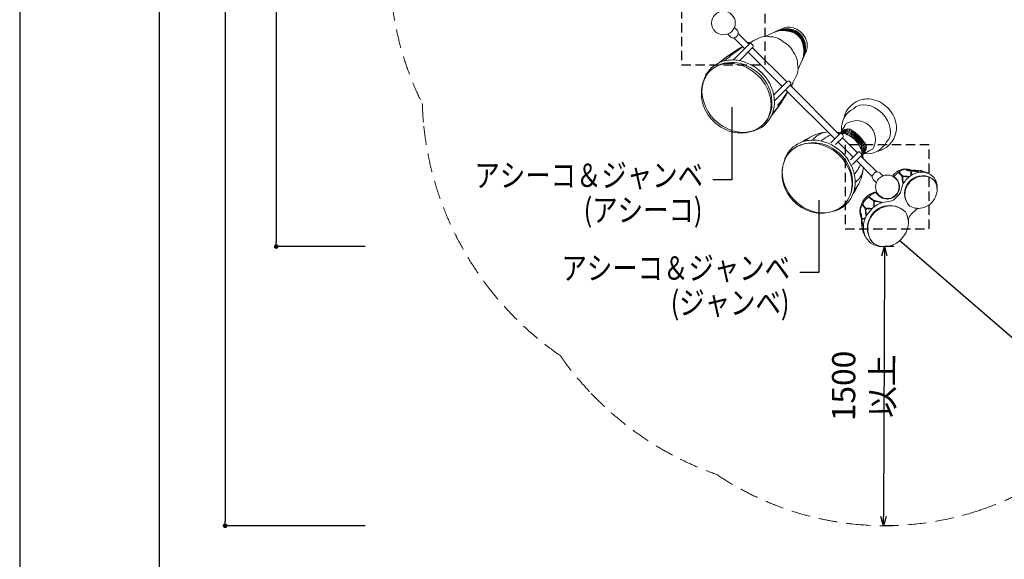
# Model space of a CAD drawing. Extents: x 0 to 21000, y 0 to 14850.
# Drawn here: x 0 to 5289, y 6172 to 9071 of the extents above; entities that cross this region are included whole.
import ezdxf
from ezdxf.enums import TextEntityAlignment as Align

# ---------------------------------------------------------------- set-up
doc = ezdxf.new("R2010")
doc.units = 0
doc.header["$LTSCALE"] = 10
doc.header["$MEASUREMENT"] = 0
doc.linetypes.add('HIDDEN', pattern=[0.375, 0.25, -0.125])
doc.linetypes.add('HIDDENX2', pattern=[0.75, 0.5, -0.25])
doc.layers.get('0').update_dxf_attribs({"linetype": 'CONTINUOUS'})
doc.layers.get('DEFPOINTS').update_dxf_attribs({"color": 252, "linetype": 'CONTINUOUS'})
for name, color, linetype in [('D-BGD', 7, 'CONTINUOUS'), ('D-STR-DIM', 7, 'CONTINUOUS'), ('D-STR-HTXT', 7, 'CONTINUOUS'), ('D-TTL', 30, 'CONTINUOUS')]:
    doc.layers.add(name, color=color, linetype=linetype)
doc.layers.add('D-STR', color=1, linetype='CONTINUOUS', lineweight=15)
doc.styles.add('STYLE_0', font='romans.shx', dxfattribs={"width": 0.6, "bigfont": 'bigfont.shx'})
doc.styles.add('STYLE_2.5', font='romans.shx', dxfattribs={"width": 0.8, "height": 2.5, "bigfont": 'bigfont.shx'})
doc.dimstyles.new('S-50(矢印)', dxfattribs={"dimscale": 50, "dimtxt": 2.5, "dimasz": 1, "dimexe": 0, "dimexo": 1, "dimgap": 1, "dimtad": 1, "dimdec": 1, "dimrnd": 10, "dimdsep": 46, "dimtxsty": 'STYLE_0', "dimblk1": 'OPEN30', "dimblk2": 'OPEN30', "dimsah": 1, "dimcen": 0, "dimclrd": 256, "dimclre": 256, "dimclrt": 256, "dimadec": 0, "dimazin": 0, "dimtfac": 0.05, "dimtdec": 1, "dimtix": 1, "dimtmove": 1, "dimatfit": 3, "dimldrblk": 'NONE', "dimfxl": 1, "dimtolj": 1, "dimlwd": -1, "dimlwe": -1, "dimarcsym": 0})
doc.dimstyles.new('S-50-(xxx)', dxfattribs={"dimscale": 50, "dimtxt": 2.5, "dimasz": 0.5, "dimexe": 0, "dimexo": 1, "dimgap": 0, "dimtad": 1, "dimdec": 1, "dimrnd": 10, "dimdsep": 46, "dimtxsty": 'STYLE_0', "dimblk": 'DOT', "dimcen": 0, "dimclrd": 256, "dimclre": 256, "dimclrt": 256, "dimadec": 0, "dimazin": 0, "dimtfac": 0.05, "dimtdec": 1, "dimtix": 1, "dimtmove": 1, "dimatfit": 3, "dimldrblk": 'NONE', "dimfxl": 1, "dimtolj": 1, "dimlwd": -1, "dimlwe": -1, "dimarcsym": 0})

# ---------------------------------------------------------------- blocks, each defined once
blk = doc.blocks.new('_DOT')
at = {"color": 0, "linetype": 'ByBlock'}
blk.add_line((-0.5, 0), (-1, 0), dxfattribs=at)
at = {"color": 0, "linetype": 'ByBlock', "const_width": 0.5}
blk.add_lwpolyline([(-0.25, 0, 1), (0.25, 0, 1)], format="xyb", close=True, dxfattribs=at)
blk = doc.blocks.new('*D14')
at = {"layer": 'D-STR-DIM', "transparency": 16777216}
for p, q in [((1856, 11359.1), (1378.2, 11359.1)), ((1378.2, 11334.1), (1378.2, 7877.4)), ((1856, 7852.4), (1378.2, 7852.4))]:
    blk.add_line(p, q, dxfattribs=at)
at = {"layer": 'DEFPOINTS', "color": 0, "linetype": 'Continuous', "transparency": 16777216}
for p in [(1906, 11359.1), (1378.2, 7852.4), (1906, 7852.4)]:
    blk.add_point(p, dxfattribs=at)
at = {"layer": 'D-STR-DIM', "linetype": 'Continuous', "transparency": 16777216, "xscale": 25, "yscale": 25, "zscale": 25}
for p, rotation in [((1378.2, 11359.1), 90), ((1378.2, 7852.4), 270)]:
    blk.add_blockref('_DOT', p, dxfattribs=dict(at, rotation=rotation))
at = {"layer": 'D-STR-DIM', "linetype": 'Continuous', "transparency": 16777216, "insert": (1283, 9605.7), "char_height": 125, "attachment_point": 5, "rotation": 90, "style": 'STYLE_0'}
blk.add_mtext('\\A1;(3510)', dxfattribs=at)
blk = doc.blocks.new('_None')
blk = doc.blocks.new('*D15')
at = {"layer": 'D-STR-DIM', "transparency": 16777216}
for p, q in [((1856, 12859.1), (1103.2, 12859.1)), ((1103.2, 12834.1), (1103.2, 6377.4)), ((1856, 6352.4), (1103.2, 6352.4))]:
    blk.add_line(p, q, dxfattribs=at)
at = {"layer": 'DEFPOINTS', "color": 0, "linetype": 'Continuous', "transparency": 16777216}
for p in [(1906, 12859.1), (1103.2, 6352.4), (1906, 6352.4)]:
    blk.add_point(p, dxfattribs=at)
at = {"layer": 'D-STR-DIM', "linetype": 'Continuous', "transparency": 16777216, "xscale": 25, "yscale": 25, "zscale": 25}
for p, rotation in [((1103.2, 12859.1), 90), ((1103.2, 6352.4), 270)]:
    blk.add_blockref('_DOT', p, dxfattribs=dict(at, rotation=rotation))
at = {"layer": 'D-STR-DIM', "linetype": 'Continuous', "transparency": 16777216, "insert": (1008, 9605.8), "char_height": 125, "attachment_point": 5, "rotation": 90, "style": 'STYLE_0'}
blk.add_mtext('\\A1;(6510)', dxfattribs=at)
blk = doc.blocks.new('_Open30')
at = {"color": 0, "linetype": 'ByBlock', "lineweight": -2}
for p, q in [((-1, 0.27), (0, 0)), ((0, 0), (-1, -0.27)), ((0, 0), (-1, 0))]:
    blk.add_line(p, q, dxfattribs=at)
blk = doc.blocks.new('*D18')
at = {"layer": 'D-STR-DIM', "transparency": 16777216}
for p, q in [((4695.5, 7852.2), (4645.5, 7852.4)), ((4645.3, 7802.4), (4640.3, 6402.5)), ((4690.1, 6352.3), (4640.1, 6352.5))]:
    blk.add_line(p, q, dxfattribs=at)
at = {"layer": 'DEFPOINTS', "color": 0, "linetype": 'Continuous', "transparency": 16777216}
for p in [(4645.5, 7852.4), (4640.1, 6352.5), (4640.1, 6352.5)]:
    blk.add_point(p, dxfattribs=at)
at = {"layer": 'D-STR-DIM', "linetype": 'Continuous', "transparency": 16777216, "xscale": 50, "yscale": 50, "zscale": 50}
for p, rotation in [((4645.5, 7852.4), 89.79370394709294), ((4640.1, 6352.5), 269.7937039470929)]:
    blk.add_blockref('_Open30', p, dxfattribs=dict(at, rotation=rotation))
at = {"layer": 'D-STR-DIM', "linetype": 'Continuous', "transparency": 16777216, "insert": (4530.3, 7102.8), "char_height": 125, "attachment_point": 5, "rotation": 89.7937, "style": 'STYLE_0'}
blk.add_mtext('\\A1;1500 以上', dxfattribs=at)

msp = doc.modelspace()

# ---------------------------------------------------------------- linework, layer by layer
at = {"layer": 'D-BGD', "color": 104, "linetype": 'HIDDEN', "ltscale": 20}
for points in [[(3555.44, 8828.16), (4005.44, 8828.16), (4005.44, 9278.16), (3555.44, 9278.16)], [(4434.92, 7948.1), (4884.92, 7948.1), (4884.92, 8398.1), (4434.92, 8398.1)]]:
    msp.add_lwpolyline(points, close=True, dxfattribs=at)
at = {"layer": 'D-STR', "color": 7, "linetype": 'HIDDENX2', "ltscale": 20}
for points in [[(5617.86, 12810.05, 0.0815914), (5071.08, 12853.04, 0.0325806), (4843.57, 12818.88, 0.0053311), (4802.66, 12809.5, 0.0432261), (4543.85, 12775.3, 0.065079), (4105.79, 12786.78, 0.1362629), (3255.05, 12451.23, 0.0802714), (2873.71, 12054.4, 0.0399042), (2662.98, 11880.71, 0.1283621), (2209.92, 11138.6, 0.0394825), (2153.39, 10877.26, 0.1594066), (1912.38, 9846.57, 0.0573601), (1989.51, 9465.13, 0.1307197), (2162.66, 8620.12, 0.0179974), (2170.9, 8498.74, 0.1362629), (2506.45, 7648, 0.0802714), (2903.29, 7266.66, 0.0414174), (3084.2, 7048.51)], [(3069.92, 7063.29, 0.1183381), (3744.77, 6627.13, 0.1211293), (4471.25, 6361.93, 0.1068264), (5149.16, 6432.94, 0.0302029), (5332.78, 6505.82, 0.0138786)]]:
    msp.add_lwpolyline(points, format="xyb", dxfattribs=at)
at = {"layer": 'D-STR'}
for points in [[(3803.37, 8993.95), (3809.19, 8987.92), (3819.52, 8977.94, 0.2416269), (3836.17, 8972.9, 0.0439391), (3840.74, 8974.16)], [(3858.87, 8992.29, 0.0439391), (3860.13, 8996.86, 0.2416269), (3855.09, 9013.51), (3845.11, 9023.84), (3839.34, 9029.41)], [(3840.74, 8974.16, 0.0373335), (3844.08, 8975.71, 0.0690184), (3850.87, 8980.83), (3852.2, 8982.16, 0.0784122), (3857.82, 8989.9, 0.0268822), (3858.87, 8992.29)], [(4208.93, 8931.57, 0.0953923), (4195.52, 8967.46, 0.1575841), (4153.82, 9002.76, 0.056094), (4131.13, 9009.36, 0.0195127), (4113.33, 9011.83, 0.0276987), (4095.45, 9012.61, 0.0352782), (4078.24, 9011.17, 0.0543797), (4057.98, 9005.73, 0.0130938), (4053.83, 9003.96), (4005.74, 8982.06)], [(4212.51, 8928.44, 0.0907872), (4201.1, 8964.81, 0.1716005), (4156.97, 9005.11, 0.0698982), (4128, 9012.94, 0.0186156), (4111.88, 9014.48, 0.0259738), (4095.81, 9014.57, 0.0379206), (4078.27, 9012.42, 0.0560523), (4058.41, 9006.05), (4057.98, 9005.86, 0.0068431), (4055.93, 9004.89)], [(4215.85, 8924.93, 0.0854902), (4206.78, 8961.21, 0.1926646), (4158.64, 9008.15, 0.0805033), (4124.5, 9016.28, 0.0209328), (4108.16, 9016.97, 0.0330095), (4090.2, 9015.8, 0.041648), (4073.4, 9012.12, 0.0309375), (4063.16, 9008.21), (4062.57, 9007.95, 0.0069059), (4060.52, 9006.98)], [(4218.69, 8921.01, 0.0793784), (4212.22, 8956.46, 0.2223742), (4158.24, 9011.83, 0.0808893), (4122.97, 9019.03, 0.0047687), (4120.58, 9019.12, 0.022315), (4104.75, 9018.89, 0.0306816), (4089.39, 9017.02, 0.046384), (4072.1, 9012.14, 0.0138702), (4067.71, 9010.29), (4067.32, 9010.11, 0.0069511), (4065.26, 9009.14)], [(4221.19, 8916.52, 0.0859021), (4216.07, 8955.57, 0.2352378), (4159.94, 9014.84, 0.0884124), (4121.33, 9021.7, 0.010448), (4116.09, 9021.62, 0.0257975), (4100.23, 9020.28, 0.0382547), (4083.92, 9016.76, 0.0335674), (4072.69, 9012.56), (4071.91, 9012.2, 0.0070442), (4069.84, 9011.22)], [(4213.05, 8875.23, 0.0069939), (4214.02, 8877.29), (4223.99, 8899.17, 0.0977803), (4230.59, 8927.62, 0.0953972), (4225.21, 8961.39, 0.2121065), (4164.27, 9024.39, 0.0942698), (4130.54, 9031.08, 0.1066764), (4098.74, 9024.42), (4076.86, 9014.45, 0.0070177), (4074.8, 9013.48)], [(3928.03, 8943.51, 0.2255399), (3920.32, 8940.77), (3834.26, 8854.7)], [(3917.14, 8945.73, -0.0212669), (3917.01, 8945.73, -0.1804538), (3916.04, 8946.18), (3914.15, 8948.07, 0.4142136), (3909.66, 8948.07), (3909.12, 8947.53)], [(3950.31, 8962.37, 0.0029994), (3949.48, 8961.98, 0.0117966), (3913.08, 8943.57)], [(4143.03, 8713.62, 0.0218083), (4173.64, 8772.02, 0.08134), (4180.63, 8796.94, 0.0687823), (4179.97, 8822.39, 0.013837), (4178.93, 8827.89, -0.0269533), (4178.88, 8828.22, -0.0282398), (4178.86, 8828.52, -0.0083482), (4178.86, 8828.6, 0.0691275), (4176.17, 8855.04, 0.0979125), (4157.53, 8894.98, 0.0049112), (4156.12, 8896.88, -0.0504503), (4155.68, 8897.61, 0.1643372), (4102.01, 8952.5, -0.0572685), (4101.19, 8953.04, 0.0863151), (4066.64, 8973.11, 0.0725163), (4037.91, 8979.18, 0.0118603), (4033.54, 8979.34, -0.0285588), (4033.23, 8979.36, -0.0275521), (4032.89, 8979.42, 0.0640596), (4008.23, 8982.15, 0.0762189), (3983.17, 8977.86, 0.0287978), (3974.98, 8974.55, 0.0218592), (3914.15, 8942.49)], [(3932.77, 8939.75, 0.0693428), (3929.69, 8942.58, 0.0373189), (3928.33, 8943.37, 0.0093136), (3928.08, 8943.49, 0.0505201), (3928.03, 8943.51, -0.0178102), (3928.71, 8943.17, -0.0475539), (3930.64, 8941.86, -0.0470438), (3932.76, 8939.74, 0.0464006), (3937.25, 8935.25, -0.0687815), (3940.08, 8932.17, -0.0361776), (3940.88, 8930.81, -0.0068953), (3941, 8930.57, 0.02276), (3940.69, 8931.2, 0.0483109), (3939.38, 8933.14, 0.0471522), (3937.26, 8935.26, -0.0460968), (3932.77, 8939.75)], [(3882.64, 8926.77, 0.0480352), (3757.35, 8840.04)], [(3882.83, 8926.58, 0.0410978), (3763.67, 8842.72)], [(3884.88, 8924.53, 0.0385593), (3786.97, 8850.09)], [(3866.46, 8850.99), (3938.28, 8922.81, 0.2255399), (3941.02, 8930.51)], [(4208.93, 8931.57, -0.0047394), (4209.76, 8926.57, -0.0223247), (4211.83, 8908.63, -0.0302684), (4212.01, 8890.91, -0.0376223), (4209.89, 8874, -0.0566566), (4203.53, 8854.26), (4181.19, 8805.21)], [(4212.51, 8928.44, -0.0045649), (4213.07, 8923.88, -0.0211883), (4214.25, 8907.67, -0.028263), (4213.84, 8891.77, -0.0346664), (4211.54, 8876.6, -0.0516723), (4205.62, 8858.84), (4205.43, 8858.41, -0.0068221), (4204.46, 8856.36)], [(4215.85, 8924.93, -0.0123862), (4216.45, 8914.74, -0.026208), (4216.18, 8898.48, -0.0383857), (4213.65, 8881.12, -0.0508786), (4207.78, 8863.59), (4207.52, 8863, -0.0068894), (4206.55, 8860.95)], [(4218.69, 8921.01, -0.0066578), (4218.77, 8915.72, -0.025571), (4218.04, 8899.99, -0.0333323), (4215.56, 8884.96, -0.0489676), (4209.86, 8868.14), (4209.68, 8867.75, -0.0069325), (4208.71, 8865.69)], [(4221.19, 8916.52, -0.0183585), (4220.38, 8904.94, -0.0327372), (4217.76, 8889.63, -0.047734), (4212.13, 8873.12), (4211.77, 8872.34, -0.0070233), (4210.79, 8870.27)], [(3925.63, 8469.6, 0.2806237), (4046.07, 8574.57, 0.0867088), (4054.27, 8634.64, 0.0877111), (4038.93, 8705.85, 0.1979726), (3908.13, 8838.25, 0.0872528), (3837, 8854.59, 0.0115304), (3828.1, 8854.8, 0.120144), (3749.65, 8836.3, 0.2000038), (3674.35, 8746.56, 0.0315726), (3669.17, 8726.06)], [(3707.1, 8794.55, 0.142416), (3664.43, 8705.35, 0.0665593), (3662.76, 8654.89, 0.1365596), (3704.34, 8550.8, 0.1502209), (3811.05, 8472.63, 0.0565446), (3854.46, 8463.19, 0.118653), (3941.19, 8474.91, 0.0894518), (3994.12, 8507.53)], [(3995.43, 8775.62, 0.0353245), (3976.79, 8794.47, 0.0019611), (3975.46, 8795.63)], [(4054.27, 8634.69), (4140.34, 8720.75, 0.4142136), (4140.34, 8734.22), (4135.85, 8738.71, 0.4142136), (4122.38, 8738.71), (4050.56, 8666.89)], [(4143.59, 8713.05, 0.0072982), (4154.72, 8734.49)], [(4042.16, 8563.76, 0.0412161), (4126.56, 8682.85)], [(4070.41, 8610.16, 0.0315828), (4125.09, 8684.32)], [(4147.1, 8709.55), (4147.93, 8710.38, 0.3738847), (4148.22, 8714.54), (4146.36, 8717, -0.0775093), (4146.14, 8717.42, -0.0521468), (4146.07, 8717.7)], [(4039.61, 8557.78, 0.0438864), (4119.61, 8671.28)], [(4604.48, 8363.16, 0.3180575), (4707.83, 8469.58, 0.1045267), (4704.9, 8524.56, 0.2430399), (4601.21, 8637.04, 0.0925614), (4550.14, 8645.44, 0.0332633), (4533.54, 8643.88, 0.3180436), (4427.11, 8540.53)], [(4478.73, 8593.08, 0.2621898), (4415.39, 8497.29, 0.0464269), (4415.71, 8473.89)], [(4528.02, 8345.31, -0.0418186), (4582.19, 8376.36, 0.8189487), (4436.35, 8509.41, -0.0272717), (4409.26, 8464.06)], [(4320.26, 8465.2, 0.0286315), (4300.56, 8461.4, 0.0094907), (4290.06, 8458.53, 0.0710154), (4241.39, 8436.16, 0.0335857), (4217.53, 8418.53)], [(4340.93, 8468.48, 0.0033769), (4339.62, 8468.36, 0.0078641), (4331.36, 8467.37, 0.091128), (4297.85, 8456.36, 0.052305), (4278.01, 8442.69, 0.0449771), (4259.75, 8424.05)], [(4408.45, 8464.1, 0.0222887), (4389.76, 8466.88)], [(4445.1, 8454.18, 0.05259), (4440.22, 8456.69, 0.0186696), (4427.74, 8460.96, 0.0666316), (4407.9, 8464.11, 0.0404958), (4393.33, 8463.32)], [(4465.87, 8480.23, 0.0925939), (4455.51, 8483.8, 0.0861697), (4442.25, 8483.49, 0.186576), (4411.6, 8463.93)], [(4455.61, 8477.33, 0.0814638), (4446.62, 8479.16, 0.0828765), (4434.19, 8477.58, 0.0597122), (4424, 8473.2, 0.072613), (4412.19, 8463.89)], [(4443.92, 8473.26, 0.0438114), (4439.35, 8473.64, 0.0447165), (4433.58, 8473.09, 0.0575939), (4424.86, 8470.4, 0.0674086), (4413.91, 8463.72)], [(4415.83, 8467.38, 0.0028699), (4415.83, 8467.38, 0.0069886), (4415.84, 8467.39, 0.0071646), (4415.84, 8467.39, 0.0035022), (4415.85, 8467.4)], [(4431.27, 8468.05, 0.0424308), (4426.35, 8467.22, 0.0516582), (4419.11, 8464.52, 0.0147006), (4416.89, 8463.35)], [(4418.78, 8471.8, 0.008635), (4418.78, 8471.8, 0.006886), (4418.78, 8471.8, 0.0065877), (4418.79, 8471.81, 0.0016651), (4418.79, 8471.81)], [(4525.99, 8359.82, 0.0751358), (4526.48, 8372.38, 0.049031), (4524.22, 8383.2, 0.050675), (4517.51, 8398.79, 0.0662722), (4495.8, 8427.79, 0.0580693), (4469.45, 8449.58, 0.0435248), (4453.71, 8457.9, 0.0410181), (4442.74, 8461.45, 0.0529332), (4432.08, 8462.78, 0.0505631), (4423.77, 8462.04)], [(4424.87, 8488.71, 0.0146621), (4431.43, 8502.93)], [(4532.01, 8367.32, 0.0581486), (4531.61, 8377.15, 0.0448369), (4529.09, 8387.26, 0.0459526), (4522.42, 8401.94, 0.0679037), (4497.71, 8433.89, 0.0524618), (4472.24, 8454.65, 0.0394755), (4457.33, 8462.75, 0.0463599), (4445.06, 8466.89, 0.051414), (4435.16, 8468.17, 0.0245787), (4431.27, 8468.05)], [(4537.22, 8379.96, 0.0514468), (4533.78, 8391.83, 0.045022), (4525.52, 8407.98, 0.0371787), (4511.72, 8426.75, 0.0681409), (4475.52, 8459.26, 0.0408748), (4459.21, 8468.39, 0.045127), (4447.23, 8472.57, 0.0164846), (4443.92, 8473.26)], [(4541.28, 8391.66, 0.027342), (4537.35, 8400.28, 0.0216425), (4532.07, 8409.42, 0.0293091), (4520.43, 8425.53, 0.0566559), (4486.15, 8459.11, 0.0297901), (4470.24, 8470.04, 0.0223745), (4461.29, 8474.86, 0.0186106), (4455.61, 8477.33)], [(4544.18, 8401.91, 0.0181346), (4537.83, 8412, 0.0212074), (4527.16, 8426.34, 0.0516626), (4490.35, 8463.16, 0.0234328), (4474.46, 8474.88, 0.015185), (4465.87, 8480.23)], [(4253.97, 8443.57, 0.049678), (4200.6, 8413.19)], [(4356.99, 8452.42, 0.0229686), (4341.11, 8444.34, 0.0196823), (4324.76, 8434.19, 0.0204916), (4304.63, 8419.37)], [(4310.35, 8462.07, 0.0040803), (4305.91, 8461.06)], [(4382.91, 8399.78), (4422.11, 8438.98, 0.4142136), (4422.11, 8452.45), (4417.62, 8456.94, 0.4142136), (4404.15, 8456.94), (4357.55, 8410.34)], [(4433.23, 8459.19, 0.004629), (4433.01, 8459.26, 0.0718755), (4425.67, 8460.27, 0.0452447), (4420.1, 8459.73, 0.0318665), (4415.47, 8458.55)], [(4448.2, 8453.1, 0.1656788), (4444.23, 8456.2, 0.0255612), (4443.49, 8456.42, 0.1012863), (4440.67, 8456.51)], [(4476.04, 8435.12, 0.0582738), (4447.58, 8451.91, 0.008677), (4442.45, 8454.1)], [(4445.1, 8454.18, -0.0289874), (4445.25, 8454.07, -0.0457711), (4445.43, 8453.9, -0.0790336), (4445.6, 8453.61, -0.1177325), (4445.66, 8453.24, 0.0589869), (4445.67, 8453.04, 0.050435), (4445.72, 8452.84, 0.0324562), (4445.79, 8452.7)], [(4515.84, 8383.69, -0.0007661), (4515.99, 8383.66, -0.0011879), (4516.43, 8383.59, 0.0031408), (4516.79, 8383.53, 0.0067943), (4516.95, 8383.5, 0.007828), (4517.05, 8383.49, 0.0128436), (4517.13, 8383.49, 0.0161209), (4517.18, 8383.49, 0.0252123), (4517.23, 8383.49, 0.0413675), (4517.27, 8383.49, 0.0412001), (4517.29, 8383.5, 0.058666), (4517.3, 8383.51, 0.2142658), (4517.32, 8383.55, 0.0666157), (4517.32, 8383.56, 0.0481182), (4517.31, 8383.58, 0.1128383), (4486.65, 8428.64, 0.0955239), (4447.54, 8453.36, 0.0488566), (4447.52, 8453.37, 0.0679177), (4447.5, 8453.37, 0.1740436), (4447.47, 8453.35, 0.0912522), (4447.46, 8453.33, 0.0532993), (4447.45, 8453.3, 0.0315812), (4447.44, 8453.26, 0.0303952), (4447.44, 8453.17, 0.0126956), (4447.45, 8453.08, 0.0076867), (4447.46, 8452.99, 0.0060963), (4447.48, 8452.83, 0.0035908), (4447.55, 8452.46, -0.0022209), (4447.64, 8451.88)], [(4518.05, 8378.49, 0.038242), (4507.74, 8399.29, 0.0287802), (4499.08, 8412.08)], [(4537.73, 8351.77, 0.3131872), (4657.03, 8414.78)], [(4395.58, 8376.36, 0.1136179), (4395.86, 8376.39)], [(4429.49, 8344.71, 0.0307587), (4408.66, 8365.53)], [(4510.64, 8360.9, 0.2255578), (4502.93, 8358.16), (4463.73, 8318.96)], [(4523.64, 8347.9, 0.0391279), (4523.59, 8348.01, 0.0101765), (4523.46, 8348.29, 0.0340719), (4522.77, 8349.51, 0.0326539), (4521.72, 8350.88, 0.0403409), (4519.89, 8352.67, -0.0457068), (4515.4, 8357.16, 0.0441599), (4513.44, 8359.14, 0.047223), (4511.53, 8360.47, 0.0196568), (4510.89, 8360.79, 0.0148971), (4510.64, 8360.9)], [(4518.14, 8381.14, 0.0475525), (4517.95, 8381.38, 0.0701799), (4517.69, 8381.59, 0.1158845), (4517.31, 8381.71, 0.0364966), (4517.19, 8381.71, -0.0353306), (4517.07, 8381.71, -0.0601489), (4516.85, 8381.75, -0.0450871), (4516.65, 8381.83)], [(4520.46, 8376.71, 0.034298), (4520.56, 8377.63, 0.0920477), (4520.16, 8380.28, 0.1657508), (4517.06, 8384.25)], [(4527.27, 8329.37, 0.046702), (4527.98, 8346.11, 0.0596651), (4524.92, 8363.78, 0.018542), (4520.64, 8376.27, 0.0521387), (4518.14, 8381.14)], [(4522.13, 8350.39, 0.0364139), (4523.64, 8355.93, 0.0479429), (4524.22, 8361.84, 0.0704693), (4523.21, 8369.06, 0.004629), (4523.14, 8369.28)], [(4527.31, 8352.93, 0.0491293), (4530.51, 8360.12, 0.0432271), (4531.81, 8365.55, 0.0159722), (4532.01, 8367.32)], [(4527.67, 8349.95, 0.0607703), (4533.93, 8359.95, 0.0496996), (4536.64, 8367.68, 0.0426219), (4537.53, 8373.49, 0.0588605), (4537.22, 8379.96)], [(4527.84, 8348.24, 0.0941639), (4539.09, 8363.77, 0.0883114), (4543.03, 8378.13, 0.073534), (4542.49, 8387.63, 0.0395611), (4541.28, 8391.66)], [(4527.89, 8347.55, 0.1623073), (4546.52, 8374.41, 0.0811141), (4548.14, 8387.78, 0.0864522), (4545.76, 8398.72, 0.0319997), (4544.18, 8401.91)], [(4566.89, 8367.48, 0.0148228), (4552.67, 8360.91)], [(4440.35, 8331.91, 0.1136216), (4440.32, 8331.62)], [(4474.3, 8293.6), (4520.89, 8340.2, 0.2255578), (4523.63, 8347.9)], [(4530.84, 8325.81, 0.0221285), (4528.05, 8344.5)], [(4531.35, 8351.89, 0.0083614), (4531.34, 8351.88, 0.0090117), (4531.34, 8351.88, 0.0081629), (4531.34, 8351.88)], [(4535.77, 8354.84, 0.0078298), (4535.76, 8354.83, 0.008489), (4535.75, 8354.82, 0.0038506), (4535.75, 8354.82, 0.0107062), (4535.75, 8354.82)], [(4482.48, 8153.58, 0.0594125), (4510.41, 8195.56, 0.044537), (4522.48, 8226.11, 0.0094632), (4525.35, 8236.6, 0.0286526), (4529.15, 8256.31)], [(4483.33, 8240.68, 0.0199202), (4498.14, 8260.8, 0.0193873), (4508.29, 8277.15, 0.0226117), (4516.38, 8293.03)], [(4488, 8195.79, 0.0440636), (4506.64, 8214.05, 0.0518838), (4520.3, 8233.88, 0.0908111), (4531.33, 8267.41, 0.0078383), (4532.31, 8275.67, 0.0033723), (4532.44, 8276.97)], [(4928.17, 8160.35, 0.0811989), (4926.25, 8189.99, 0.2951933), (4865.35, 8250.05, 0.1558888), (4805.73, 8243.77, 0.1338929), (4755.87, 8204.38, 0.1186047), (4734.89, 8155.71, -0.1342859), (4724.21, 8132.51, -0.0395749), (4697.98, 8105.89, -0.1721756), (4668.35, 8094.35, 0.0947251), (4620.48, 8083.42, 0.2235257), (4536.75, 7987.95, 0.1328899), (4535.81, 7925.57, 0.2853583), (4610.06, 7854.53, 0.0782921), (4645.51, 7852.41)], [(4599.34, 8251.82, 0.0373335), (4596, 8250.27, 0.0690184), (4589.21, 8245.15), (4587.88, 8243.82, 0.0784122), (4582.26, 8236.07, 0.0268822), (4581.21, 8233.69)], [(4595.61, 8144.28, -0.0496118), (4596.09, 8144.1, -0.0576952), (4596.5, 8143.85, -0.0247603), (4596.64, 8143.73), (4610.59, 8130.08, 1.2073928), (4690.42, 8230.97), (4692.03, 8233.61, -0.0475418), (4700.11, 8244.57, -0.0580735), (4711.46, 8254.48, -0.0590989), (4728.74, 8263.56, -0.0552719), (4746.86, 8268.4, -0.0601431), (4764.87, 8268.88, -0.0212066), (4772.9, 8267.81), (4773.01, 8267.79, -0.0379166), (4782.22, 8265.48, -0.0450897), (4790.2, 8262.01, -0.0033622), (4790.7, 8261.73)], [(4636.75, 8231.99), (4630.89, 8238.06), (4620.56, 8248.04, 0.2416269), (4603.91, 8253.08, 0.0439391), (4599.34, 8251.82)], [(4775.75, 8266.3, 0.0229611), (4769.92, 8267.39, 0.1072808), (4746.71, 8265.7, 0.0064149), (4745.24, 8265.26, 0.033662), (4737.18, 8262.07, 0.0422718), (4725.31, 8255.11, 0.032683), (4713.72, 8245.76, 0.0426071), (4697.54, 8228.23, 0.0590194), (4696.87, 8227.11)], [(4721.71, 8251.46, 0.2799932), (4721.23, 8250.38)], [(4722.46, 8251.98, 0.0024832), (4721.71, 8251.46)], [(4723.44, 8252.13, 0.1132909), (4722.9, 8252.15, 0.1067578), (4722.46, 8251.98)], [(4723.83, 8251.93, 0.0521896), (4723.62, 8252.06)], [(4745.34, 8231.06, 0.1010367), (4744.16, 8231.65, 0.0674832), (4743.17, 8231.77, 0.0822902), (4741.89, 8231.55, -0.0064589), (4734.97, 8239.46, 0.0008749), (4730.99, 8244.1, 0.0093531), (4724.44, 8251.45, 0.0403261), (4724.42, 8251.47)], [(4762.09, 8266.47, 0.0004808), (4762.09, 8266.47, 0.1718959), (4761.39, 8266.14, 0.2509534), (4761.07, 8265.09)], [(4761.07, 8265.09), (4761.11, 8264.89, 0.0379768), (4761.12, 8264.88, 0.0430699), (4761.12, 8264.87, 0.036513), (4761.13, 8264.85, 0.0302816), (4761.14, 8264.84, 0.0296731), (4761.16, 8264.83, 0.0267886), (4761.19, 8264.81, 0.0356221), (4765.27, 8262.74, 0.0422861), (4770.71, 8261.01, 0.014752), (4773.75, 8260.41, 0.0057632), (4776.79, 8259.93, -0.003436), (4779.89, 8259.46, -0.0083266), (4782.27, 8259.04, -0.0221884), (4786.42, 8258.06, 0.0426977), (4786.4, 8257.78, 0.0508122), (4786.43, 8257.48), (4786.43, 8257.48)], [(4762.94, 8266.53, 0.0028325), (4762.1, 8266.47)], [(4762.94, 8266.53, 0.0004709), (4762.94, 8266.53)], [(4763.3, 8266.5, 0.0785759), (4762.95, 8266.53)], [(4763.6, 8266.39, 0.0379723), (4763.43, 8266.47)], [(4763.63, 8266.37, 0.0754143), (4771.84, 8263.04, 0.0148651), (4774.16, 8262.55, 0.0088718), (4776.47, 8262.17, 0.0034254), (4779.55, 8261.74, -0.0049541), (4782.68, 8261.3, -0.0130859), (4785.87, 8260.73, -0.0189598), (4789.16, 8259.91, -0.0108601), (4789.63, 8259.97, -0.0414914), (4791.84, 8260.04, -0.0290296), (4792.93, 8259.92, -0.0251856), (4793.53, 8259.78, -0.0335937), (4794.06, 8259.59, -0.090364), (4834.83, 8251.48)], [(4775.83, 8266.28, 0.0003232), (4775.75, 8266.3)], [(4775.84, 8266.28, -0.0096765), (4779.49, 8265.35, -0.031509), (4790.03, 8261.73), (4790.7, 8261.73, 0.003147), (4798.5, 8261.84, -0.0030499), (4803.99, 8261.91, -0.0221349), (4822.59, 8261.27, -0.0277142), (4839.83, 8258.92)], [(4786.45, 8257.41), (4786.53, 8257.03, 0.0074311), (4786.53, 8257.02, 0.0873708), (4786.6, 8256.85, 0.0599903), (4786.73, 8256.71, 0.0303565), (4786.85, 8256.61, 0.0295151), (4787.03, 8256.5, 0.0231906), (4787.24, 8256.4, 0.0187936), (4787.49, 8256.3, 0.0210147), (4786.96, 8252.15, 0.0074618), (4786.77, 8249.67, 0.0083894), (4786.6, 8245.47, 0.0063823), (4786.55, 8240.72, 0.0065846), (4786.65, 8233.57)], [(4829.73, 8250.76, 0.0697235), (4799.17, 8257.18, 0.0077285), (4795.31, 8257.39, -0.0354066), (4795.21, 8257.27, -0.0285115), (4795.09, 8257.15, -0.0342359), (4794.86, 8256.97, -0.0189161), (4794.66, 8256.85, -0.0385599), (4793.94, 8256.52, -0.0194264), (4793.38, 8256.34, -0.0255427), (4792.37, 8256.11, -0.0348158), (4790.62, 8255.93, 0.0111692), (4790.36, 8254.32, 0.0090608), (4790.15, 8252.47, 0.0109342), (4789.89, 8249.22, 0.0083371), (4789.74, 8245.34, 0.0065024), (4789.69, 8240.8, 0.0053832), (4789.75, 8235.54)], [(4836.28, 8259.79, 0.0038066), (4834.87, 8259.8)], [(4839.45, 8260.12, 0.0027655), (4839.21, 8260.14, 0.0061394), (4838.74, 8260.18, 0.0079881), (4838.31, 8260.2, 0.0186818), (4837.63, 8260.2, 0.0145728), (4837.36, 8260.18, 0.0308448), (4837, 8260.13, 0.0487248), (4836.65, 8260.02, 0.1323977), (4836.1, 8259.6)], [(4838.46, 8259.2, 0.0010452), (4838.47, 8259.22, 0.008468), (4838.53, 8259.37)], [(4839.23, 8260.05, 0.097101), (4838.88, 8259.86, 0.1332226), (4838.53, 8259.37)], [(4841.44, 8260.22, 0.0422071), (4840.83, 8260.29, 0.0438199), (4840.06, 8260.24, 0.0386414), (4839.23, 8260.05)], [(4842.63, 8252.06, 0.0103973), (4842.58, 8253.22, 0.012547), (4842.48, 8254.26, 0.0153315), (4842.34, 8255.21, 0.0392839), (4841.96, 8256.66, 0.0461166), (4841.55, 8257.58, 0.0796136), (4840.91, 8258.38, 0.136467), (4839.83, 8258.92)], [(4842.37, 8260.01, 0.0013052), (4841.63, 8260.17)], [(4846.03, 8252.12, 0.0068018), (4845.99, 8252.93, 0.0123431), (4845.91, 8254.05, 0.0167591), (4845.76, 8255.1, 0.0196971), (4845.56, 8256.07, 0.0318582), (4845.19, 8257.22, 0.0472214), (4844.64, 8258.32, 0.0621707), (4843.95, 8259.17, 0.1410299), (4842.36, 8260.02)], [(4846.46, 8257.44, 0.196075), (4846.29, 8258.32, 0.0930893), (4845.96, 8258.68, 0.0502795), (4845.61, 8258.87, 0.019124), (4845.36, 8258.98, 0.0141845), (4845.02, 8259.09, 0.0080488), (4844.61, 8259.2, 0.0085731), (4843.65, 8259.42)], [(4868.99, 8249.67, 0.0098665), (4864.56, 8251.58, 0.0388395), (4844.93, 8257.81)], [(4877.81, 8246.98, 0.0279305), (4868.25, 8251.72, 0.0525919), (4846.2, 8258.45)], [(4525.02, 8241.95, 0.0040732), (4526.02, 8246.4)], [(4581.21, 8233.69, 0.0439391), (4579.95, 8229.12, 0.2416269), (4584.99, 8212.47), (4594.97, 8202.14), (4601.29, 8196.03)], [(4721.28, 8250.13, 0.1020857), (4721.52, 8249.72, -0.0033153), (4724.1, 8246.91, -0.0063349), (4730.77, 8239.33, 0.0012982), (4734.97, 8234.47, 0.0051865), (4739.57, 8229.27)], [(4739.57, 8229.28, 0.1139032), (4739.3, 8227.29, 0.1694943), (4740.32, 8225.02, 0.008342), (4740.35, 8221.88, 0.0252269), (4741.33, 8209.64, 0.0137574), (4742.83, 8200.11, 0.0133591), (4745.49, 8187.61)], [(4743.21, 8224.01, 0.0362576), (4743.72, 8224.16, 0.0686951), (4744.71, 8224.69, 0.1896756), (4746.66, 8227.77)], [(4743.21, 8224.01, 0.0141265), (4743.39, 8218.41, 0.0121055), (4743.89, 8212.55, 0.0132293), (4745, 8204.36, 0.0132564), (4747.04, 8193.64, 0.0023255), (4747.53, 8191.44)], [(4779.74, 8228.65, 0.0055669), (4775.03, 8229.28, 0.0377229), (4745.82, 8230.68, 0.0120501), (4745.73, 8230.75)], [(4746.66, 8227.77, -0.038768), (4776.51, 8226.1, 0.0013519), (4776.52, 8226.1)], [(4780.96, 8069.75, 0.0997693), (4818.46, 8057.76, 0.0079885), (4821.06, 8057.52, 0.1043841), (4858.11, 8062.61, 0.2330867), (4924.03, 8131, 0.1054104), (4927.6, 8168.07, 0.1018157), (4914.81, 8206.15)], [(4871.63, 8248.42, 0.0078087), (4869, 8249.67)], [(4873.85, 8249.11, 0.0041761), (4872.02, 8250.01)], [(4873.22, 8249.42, 0.0005864), (4873.02, 8249.52)], [(4881.77, 8244.64, 0.0206561), (4875.14, 8248.45)], [(4477.14, 8136.64, 0.0494927), (4507.52, 8190.01)], [(4591.69, 8143.79, 0.0562223), (4568.23, 8134.04, 0.1903155), (4519.54, 8075.44, 0.0177015), (4517.25, 8067.85, 0.0411593), (4514.24, 8050.98, 0.0203652), (4513.83, 8043.12, 0.0164175), (4513.97, 8036.84, 0.0317938), (4515.61, 8023.32)], [(4595.9, 8140.84, 0.031886), (4584.22, 8135.59, 0.0332797), (4570.23, 8126.92, 0.0604502), (4542.62, 8101.48, 0.0434225), (4528.89, 8082.4, 0.0383647), (4521.7, 8067.88, 0.025792), (4518.7, 8059.15, 0.062863), (4515.58, 8039.47, 0.0635292), (4517.67, 8019.04)], [(4560.54, 8119.02, 0.0215131), (4560.48, 8118.96, 0.295938), (4560.19, 8117.7)], [(4586.72, 8095.54, -0.1172054), (4586.52, 8096.92, -0.0634693), (4586.67, 8097.63, 0.0103491), (4577.92, 8104.19, 0.0020673), (4573.1, 8107.64, -0.0041123), (4566.86, 8112.12, -0.0098577), (4560.5, 8117, -0.1294384), (4560.43, 8117.09, -0.0039532), (4560.43, 8117.09)], [(4561.23, 8119.57, 0.0018129), (4560.55, 8119.02)], [(4561.23, 8119.57, 1252.2003446), (4561.23, 8119.57, -0.2631572), (4562.4, 8119.74)], [(4562.62, 8119.62, 0.0444688), (4562.43, 8119.72)], [(4634.89, 8088.73, 0.0144614), (4619.25, 8093.38, 0.0149944), (4606.54, 8096.37, 0.018752), (4594.23, 8098.41, 0.0538088), (4593.44, 8099, 0.0471333), (4592.5, 8099.44, 0.1321911), (4589.26, 8099.69, 0.006602), (4584.19, 8103.59, 0.0036885), (4579.24, 8107.22, -0.0005916), (4572.7, 8111.95, -0.0027579), (4569.41, 8114.37, -0.0096577), (4562.69, 8119.56)], [(4586.89, 8095.11, 0.0261896), (4586.99, 8094.9, 0.0613525), (4587.34, 8094.39, 0.0549802), (4587.86, 8093.92, 0.0218898), (4588.43, 8064.32)], [(4590.97, 8093.02, 0.0200161), (4591.42, 8066.62)], [(4590.97, 8093.01, 0.0442357), (4592.1, 8093.11, 0.0542376), (4593.3, 8093.46, 0.0611353), (4594.26, 8094, 0.0685669), (4594.9, 8094.62, 0.1007585), (4595.33, 8095.48)], [(4591.69, 8143.79), (4592.83, 8144.12, -0.0499937), (4594.22, 8144.37, -0.0271737), (4594.82, 8144.38, -0.0250591), (4595.25, 8144.35, -0.027076), (4595.61, 8144.28)], [(4630.5, 8087.31, 0.0149922), (4614.81, 8091.71, 0.0136038), (4603.87, 8094.1, 0.0127189), (4595.34, 8095.49)], [(4599.58, 8140.85, 0.1339611), (4597.02, 8141.14, 0.0503948), (4595.9, 8140.84)], [(4526.89, 8076.44, 0.0458015), (4526.82, 8076.25, 0.1088428), (4526.81, 8075.74)], [(4526.87, 8075.49, 0.0808812), (4527.07, 8075.17)], [(4527.26, 8077.23, 0.0018757), (4526.89, 8076.45)], [(4526.89, 8076.45, 0.0006258), (4526.89, 8076.45)], [(4527.07, 8075.17, -0.016756), (4532.62, 8068.49, -0.006039), (4535.29, 8064.95, 0.0038405), (4539.51, 8059.2, 0.0080946), (4542.36, 8055.52, 0.0872268), (4542.12, 8053.56, 0.048954), (4542.25, 8052.66, 0.0432706), (4542.46, 8052.07, 0.0723511), (4542.97, 8051.26, 0.0600445), (4547.1, 8014.43)], [(4528.74, 8077.8, 0.1399949), (4528.1, 8077.87, 0.2363099), (4527.26, 8077.23)], [(4528.96, 8077.69, 0.0482801), (4528.76, 8077.79)], [(4547.23, 8057.85, 0.0393384), (4546.88, 8058.06, 0.1219556), (4545.58, 8058.32, 0.1000727), (4544.42, 8058.04, -0.0066559), (4541.42, 8061.89, -0.0036001), (4537.12, 8067.67, 0.0034185), (4535.4, 8069.96, 0.0187318), (4529.14, 8077.55, 0.0144641), (4529.13, 8077.56, 0.0462851), (4529.11, 8077.58)], [(4545.64, 8050.34, 0.0187432), (4545.84, 8050.42, 0.0458773), (4546.38, 8050.73, 0.0654983), (4547.24, 8051.5, 0.1429879), (4548.56, 8054.49)], [(4545.64, 8050.35, 0.0540773), (4549.14, 8018.27)], [(4579.49, 8056.75, 0.0049162), (4574.96, 8057.23, 0.0113803), (4566.33, 8057.87, 0.0104641), (4560.29, 8058.06, 0.0103952), (4555.55, 8058.01, 0.0234047), (4547.8, 8057.42, 0.043227), (4547.55, 8057.63)], [(4548.55, 8054.5, -0.0185275), (4554.69, 8054.97, -0.0113358), (4559.68, 8055.05, -0.0125714), (4566.82, 8054.82, -0.0121531), (4576.53, 8054.03, 0.0039174), (4576.58, 8054.03)], [(4591.42, 8066.6, 0.0015879), (4591.42, 8066.62)], [(4829.43, 8057.28, 0.1079483), (4811.28, 8047.32, 0.0396257), (4785.15, 8020.59, 0.1724777), (4774.21, 7990.77, -0.0179328), (4773.81, 7982.09)], [(4515.61, 8023.32, 0.0019124), (4515.78, 8022.44)], [(4515.78, 8022.43, 0.0299655), (4518.26, 8012.65, 0.0337586), (4521.9, 8003.39)], [(4517.75, 8033.83, 0.0023101), (4517.75, 8033.83, 0.0993976), (4517.34, 8033.75, 0.1764152), (4516.7, 8033.18, 0.1188532), (4516.57, 8032.7, 0.0039561), (4516.57, 8032.69)], [(4516.57, 8032.68, 0.0289548), (4517.1, 8021.7)], [(4517.68, 8019.03, 0.0022174), (4517.86, 8018.24, 0.0249303), (4521, 8007.53, 0.0055482), (4522.26, 8004.07)], [(4517.76, 8033.83), (4518.06, 8033.81, -0.0877637), (4518.08, 8033.81, -0.0583369), (4518.1, 8033.8, -0.0327784), (4518.11, 8033.79, -0.0263188), (4518.12, 8033.78, -0.0212619), (4518.13, 8033.76, -0.0214777), (4518.15, 8033.74, -0.0109342), (4518.16, 8033.73, -0.0728618), (4521.26, 8025.55, -0.0230826), (4521.89, 8021.98, -0.0120452), (4522.17, 8019.3, -0.004997), (4522.3, 8017.51, -0.0022888), (4522.59, 8012.09, 0.0102153), (4522.87, 8008.38, 0.016835), (4523.37, 8004.58)], [(4521.66, 8001.98, 0.0040989), (4521.64, 8001.72, 0.0220144), (4521.62, 7999.76, 0.0218728), (4521.73, 7998.16, 0.0182039), (4521.85, 7997.39, 0.0271552), (4522.01, 7996.72)], [(4523.37, 8004.58, 0.1748969), (4522.52, 8004.32, 0.1121311), (4522.09, 8003.81, 0.1241614), (4521.67, 8002.07, 0.0360953), (4521.66, 8001.98)], [(4521.88, 7997.24, 0.0098827), (4522.07, 7986.35, 0.0132889), (4522.74, 7975.53, 0.040948), (4527.54, 7947.13)], [(4522.01, 7996.72, 0.0073757), (4522.26, 7993.02, 0.0883237), (4532.11, 7954.99)], [(4524.5, 8003.2, 0.0126051), (4524.41, 8003.57, 0.0123961), (4524.33, 8003.83, 0.0119147), (4524.27, 8004, 0.0150304), (4524.21, 8004.15, 0.0196426), (4524.15, 8004.28, 0.0164157), (4524.11, 8004.35, 0.0151386), (4524.08, 8004.4, 0.04783), (4524, 8004.48, 0.0745612), (4523.93, 8004.54, 0.1100891), (4523.85, 8004.56)], [(4524.08, 7995.3, 0.0813999), (4532.26, 7960.52)], [(4524.09, 7995.29, 0.0502866), (4524.19, 7995.41, 0.0376976), (4524.3, 7995.59, 0.0272424), (4524.41, 7995.85, 0.0211367), (4524.52, 7996.22, 0.0170198), (4524.63, 7996.71, 0.0138384), (4524.72, 7997.29, 0.0170144), (4524.82, 7998.32, 0.0209736), (4524.85, 8000.02)], [(4524.34, 7995.69, 0.000776), (4524.34, 7995.68)], [(4542.27, 8003.98, 0.0014166), (4538.96, 8003.91, 0.0023949), (4534.53, 8003.78, 0.0045364), (4529.62, 8003.57, 0.0056174), (4526.69, 8003.39, 0.0054561), (4525.11, 8003.26, 0.0038813), (4524.5, 8003.2)], [(4524.54, 7996.29, 0.0004294), (4524.53, 7996.28)], [(4540.99, 8000.78, 0.0055329), (4531.76, 8000.49, 0.0068639), (4527.31, 8000.25, 0.0067506), (4525.37, 8000.08, 0.0027625), (4524.84, 8000.02)], [(4588.35, 7867.88, 0.1013192), (4633.98, 7853.07, 0.1057043), (4681.12, 7858.05, 0.2335744), (4767.47, 7943.08, 0.0964723), (4773.63, 7986.98, 0.0160418), (4773.02, 7993.61, 0.099168), (4758.21, 8038.24)], [(4526.62, 7948.9, 0.0195134), (4526.42, 7948.24, 0.0361138), (4526.23, 7947.27, 0.0403864), (4526.19, 7946.42, 0.0549927), (4526.33, 7945.49, 0.0003022), (4526.33, 7945.48, 0.1660303), (4527.54, 7942.94, 0.0753386), (4528.78, 7942.04, 0.050541), (4530.29, 7941.44, 0.023776), (4531.37, 7941.19, 0.0239071), (4532.88, 7940.98)], [(4526.53, 7951.23, 0.0065031), (4526.52, 7951.16, 0.0284623), (4526.46, 7950.73, 0.0163972), (4526.44, 7950.36, 0.0148845), (4526.45, 7949.73, 0.0091079), (4526.49, 7949.22, 0.0072905), (4526.54, 7948.66)], [(4526.97, 7949.38, 0.0997626), (4526.69, 7949.05, 0.0414902), (4526.62, 7948.9)], [(4527.54, 7947.13, 0.1436843), (4528.32, 7945.82, 0.0616451), (4529.06, 7945.28, 0.0424639), (4529.94, 7944.89, 0.0205791), (4530.55, 7944.7, 0.0173476), (4531.24, 7944.54, 0.0146765), (4531.99, 7944.41, 0.0084332), (4532.54, 7944.35)], [(4527.93, 7942.59, 0.0116673), (4527.99, 7942.47, 0.0333342), (4528.15, 7942.21, 0.0500962), (4528.36, 7941.97, 0.0505916), (4528.55, 7941.81)], [(4528.55, 7941.82, 0.0252001), (4531.82, 7930.1, 0.0574356), (4541.66, 7908.85)], [(4528.99, 7941.94, 0.0402756), (4537.51, 7919.85)], [(4529.08, 7941.63, 0.0000822), (4529.08, 7941.63)], [(4539.24, 7913.01, 0.0170843), (4542.53, 7907.39)]]:
    msp.add_lwpolyline(points, format="xyb", dxfattribs=at)
for points in [[(3918.1, 8938.55), (3860.07, 8996.57)], [(3894.48, 8914.93), (3836.45, 8972.96)], [(4096.54, 8712.87), (3912.44, 8896.97)], [(4120.16, 8736.49), (3936.06, 8920.59)], [(4378.31, 8431.1), (4114.5, 8694.91)], [(4401.93, 8454.72), (4138.12, 8718.53)], [(4477.09, 8332.32), (4396.27, 8413.14)], [(4500.71, 8355.93), (4419.89, 8436.76)], [(4580.01, 8229.4), (4495.05, 8314.36)], [(4603.62, 8253.02), (4518.67, 8337.97)], [(4723.83, 8251.93), (4724.42, 8251.47)], [(4796.94, 8257.31), (4796.96, 8257.3)], [(4838.46, 8259.2), (4838.45, 8259.18)], [(4745.34, 8231.06), (4745.73, 8230.75)], [(4560.19, 8117.7), (4560.43, 8117.09)], [(4586.78, 8095.39), (4586.89, 8095.11)], [(4528.96, 8077.69), (4529.11, 8077.58)], [(4547.26, 8057.83), (4547.55, 8057.63)], [(4523.37, 8004.58), (4523.85, 8004.56)], [(4527.54, 7974.45), (4527.54, 7974.46)], [(4528.23, 7945.91), (4528.23, 7945.91)], [(4528.59, 7970.75), (4528.59, 7970.75)]]:
    msp.add_lwpolyline(points, dxfattribs=at)
for centre in [(3780.44, 9053.16), (4660.51, 8173.1)]:
    msp.add_circle(centre, 63.5, dxfattribs=at)
for centre, radius, start, end in [((4260.65, 8254.01), 170.05, 89.5329, 118.35598), ((4261.96, 8230.72), 193.34, 87.33207, 89.97707), ((4260.06, 8213.34), 210.79, 67.05169, 87.03762), ((4253.72, 8269.46), 153.17, 118.81842, 162.37948), ((4246.85, 8182.77), 244.1, 26.53507, 66.99318), ((4266.5, 8264.14), 166.97, 161.96512, 166.63854), ((4299.22, 8243.06), 204.09, 163.00084, 185.98562), ((4273.63, 8195.34), 214.52, 4.49298, 26.72604), ((4308.25, 8247.71), 213.59, 186.9743, 224.41223), ((4308.08, 8198.03), 179.96, 344.92308, 4.49818), ((4332.4, 8190.71), 154.58, 279.49973, 345.1985), ((4315.88, 8250.93), 221.31, 223.62724, 253.06076), ((4306.57, 8218.71), 187.58, 263.61929, 290.97903), ((4310.31, 8207.35), 175.63, 291.16851, 311.84032), ((4307.14, 8226.79), 195.67, 253.44827, 263.71786)]:
    msp.add_arc(centre, radius, start, end, dxfattribs=at)
for centre, major_axis, ratio, start_param, end_param in [((3850.61, 8651.04), (-143.51, 143.51), 0.872431, 3.1415927, 6.2831853), ((3850.61, 8651.04), (-143.51, 143.51), 0.8190221, 3.1415927, 6.2831853), ((3850.61, 8651.04), (-143.51, 143.51), 0.8190221, 0.4311597, 2.710433), ((4567.88, 8503.93), (-89.15, 89.15), 0.7267022, 3.1415927, 6.2831853), ((4465.36, 8479.35), (0.508, 0.88), 0.7339519, 0, 0.0000551), ((4283.96, 8220.01), (-143.51, 143.51), 0.8394683, 3.1415927, 8.8692046), ((4282.12, 8218.54), (145.35, -142.04), 0.8888835, 5.9923338, 9.6504516), ((4425.72, 8361.77), (74.39, -74.39), 0.8413722, 1.6278017, 1.7262643), ((4425.72, 8361.77), (74.39, -74.39), 0.8413722, 1.4153284, 1.6278017), ((4540.34, 8391.29), (0.947, 0.369), 0.7476172, 0, 0.0000501), ((4763.04, 8265.39), (0.39, 1.08), 0.8411985, 6.2823806, 6.3033151), ((4722.36, 8250.51), (-1.08, -0.38), 0.9208453, 6.2215939, 6.2830664), ((4847.88, 8137.95), (-66.92, -68.2), 0.9868645, 3.1415927, 6.2831853), ((4847.88, 8137.95), (66.92, 68.2), 0.9421986, 6.2831853, 9.424778), ((4561.97, 8118.68), (0.47, 1.04), 0.8837443, 0.0041137, 0.0440202), ((4561.97, 8118.67), (0.717, 0.89), 0.9026361, 0.0000923, 0.0007291), ((4592.12, 8142.26), (-0.44, 1.53), 0.2921528, 0.0000149, 0.0002894), ((4595.22, 8142.74), (0.39, 1.54), 0.6927132, 6.2819596, 6.2831853), ((4528.31, 8076.74), (0.45, 1.05), 0.9377945, 6.2771104, 6.3034896), ((4673.28, 7953.06), (84.93, 85.18), 0.9897643, 0, 3.1415927), ((4673.28, 7953.06), (84.93, 85.18), 0.957918, 0, 3.1415927), ((4517.34, 8022.74), (-1.56, -0.3), 0.4582706, 0.00357, 0.0057944), ((4519.22, 8019.4), (-1.55, -0.36), 0.2488559, 0.0002797, 0.0080432)]:
    msp.add_ellipse(centre, major_axis=major_axis, ratio=ratio, start_param=start_param, end_param=end_param, dxfattribs=at)
at = {"layer": 'D-STR-HTXT', "linetype": 'Continuous'}
for points in [[(3824.72, 8600.49), (3824.72, 8211.34), (3724.21, 8211.34)], [(4292.11, 8102.17), (4292.11, 7713.01), (4191.6, 7713.01)], [(4728.53, 7885.18), (5499.4, 7219.33), (5599.92, 7219.33)]]:
    msp.add_lwpolyline(points, dxfattribs=at)
at = {"layer": 'D-TTL'}
msp.add_lwpolyline([(750, 500), (20500, 500), (20500, 14350), (750, 14350)], close=True, dxfattribs=at)
at = {"layer": 'DEFPOINTS', "linetype": 'Continuous'}
msp.add_lwpolyline([(0, 0), (21000, 0), (21000, 14850), (0, 14850)], close=True, dxfattribs=at)

# ---------------------------------------------------------------- texts
at = {"layer": 'D-STR-HTXT', "linetype": 'Continuous', "style": 'STYLE_2.5', "width": 0.8}
for s, p in [('アシーコ＆ジャンベ', (3670.84, 8133.57)), ('(アシーコ)', (3667.73, 7947.21)), ('アシーコ＆ジャンベ', (4138.23, 7635.25)), ('(ジャンベ)', (4135.12, 7448.89))]:
    msp.add_text(s, height=125, dxfattribs=at).set_placement(p, align=Align.BOTTOM_RIGHT)

# ---------------------------------------------------------------- dimensions: what is measured, and where the dimension line sits
at = {"layer": 'D-STR-DIM', "linetype": 'Continuous'}
for base, p1, p2, picture, middle in [((1103.21, 6352.44), (1906.03, 12859.06), (1906.03, 6352.44), '*D15', (1007.97, 9605.75)), ((1378.2065, 7852.4129), (1906.0254, 11359.0583), (1906.0254, 7852.4129), '*D14', (1282.9684, 9605.7356))]:
    dim = msp.add_linear_dim(base=base, p1=p1, p2=p2, angle=90, dimstyle='S-50-(xxx)', override={"dimpost": '(<>)'}, dxfattribs=at)
    dim.commit()
    dim.dimension.update_dxf_attribs({"geometry": picture, "text_midpoint": middle})
dim = msp.add_aligned_dim(p1=(4645.51, 7852.41), p2=(4640.11, 6352.46), distance=0, text='<> 以上', dimstyle='S-50(矢印)', dxfattribs=at)
dim.commit()
dim.dimension.update_dxf_attribs({"geometry": '*D18', "text_midpoint": (4530.31, 7102.84)})

doc.saveas('drawing.dxf')
